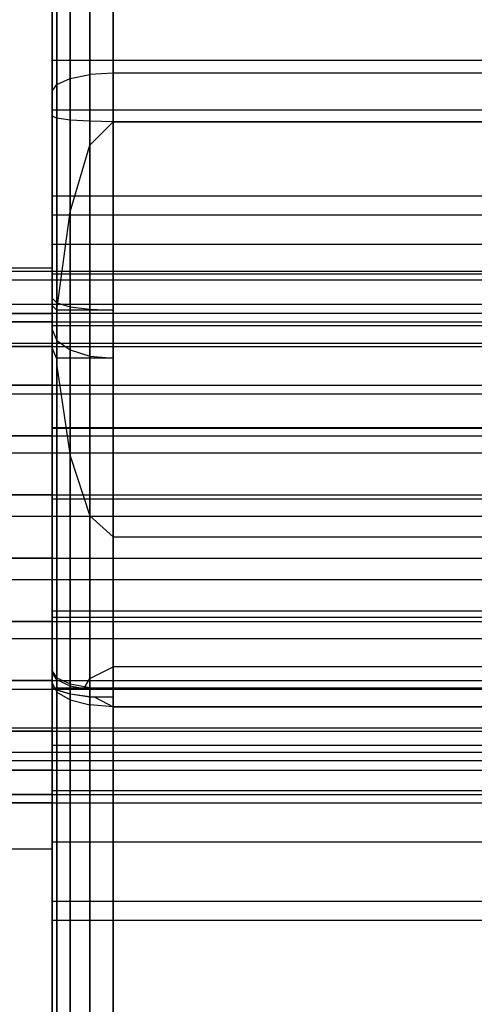
# Model space of a CAD drawing. Extents: x -1899 to 5741, y -1550 to 3800.
# Drawn here: x -8 to 0, y 67 to 83 of the extents above; entities that cross this region are included whole.
import ezdxf

# ---------------------------------------------------------------- set-up
doc = ezdxf.new("R2010")
doc.units = 0

msp = doc.modelspace()

# ---------------------------------------------------------------- linework, layer by layer
at = {"color": 0}
for p, q in [((-7.18848, 81.716552, 1073.140291), (-7.18848, 104.794291, 1073.140291)), ((-7.112359, 81.678861, 1073.522974), (-7.112359, 104.72152, 1073.522974)), ((-6.895586, 81.646908, 1073.847398), (-6.895586, 103.090534, 1073.847398)), ((-6.571163, 81.625558, 1074.06417), (-6.571163, 102.000744, 1074.06417)), ((-6.571163, 101.610563, 1024.216411), (-6.571163, 81.235377, 1024.216411)), ((-6.18848, 101.61806, 1074.140291), (-6.18848, 81.61806, 1074.140291)), ((-6.18848, 81.61806, 1024.140291), (-6.18848, 101.61806, 1024.140291)), ((-7.18848, 101.519569, 1025.140291), (-7.18848, 78.613834, 1025.140291)), ((-7.112359, 101.55726, 1024.757607), (-7.112359, 78.537713, 1024.757607)), ((-6.895586, 101.589213, 1024.433184), (-6.895586, 80.145587, 1024.433184)), ((-6.18848, 82.412061, -0.854326), (-6.18848, 88.248215, 2.255348)), ((-6.895586, 88.110485, 2.513837), (-6.895586, 82.325748, -0.568441)), ((-6.571163, 88.21242, 2.322527), (-6.571163, 82.389629, -0.780027)), ((-7.112359, 87.957927, 2.800153), (-7.112359, 82.230142, -0.251779)), ((-7.18848, 87.777974, 3.137885), (-7.18848, 82.117367, 0.121748)), ((-7.18848, 83.980775, 16.112547), (-7.18848, 79.230775, 24.339789)), ((-7.18848, 79.230775, 7.885306), (-7.18848, 83.980775, 16.112547)), ((-7.18848, 78.220247, 55.766384), (-7.18848, 83.73197, 58.703191)), ((-7.112359, 78.040293, 56.104116), (-7.112359, 83.619195, 59.076719)), ((-6.895586, 77.887735, 56.390432), (-6.895586, 83.52359, 59.39338)), ((-6.571163, 77.7858, 56.581742), (-6.571163, 83.459708, 59.604967)), ((-6.18848, 83.437276, 59.679266), (-6.18848, 77.750005, 56.648921)), ((-7.18848, 81.814213, 1041.140291), (-7.18848, 82.61806, 1044.140291)), ((-7.18848, 82.61806, 1044.140291), (-7.18848, 81.814213, 1047.140291)), ((8.81152, 82.61806, 1044.140291), (-7.18848, 82.61806, 1044.140291)), ((-7.112359, 82.230142, -0.251779), (-6.895586, 82.325748, -0.568441)), ((-6.895586, 82.325748, -0.568441), (-6.571163, 82.389629, -0.780027)), ((-6.895586, 82.325748, -0.568441), (-6.895586, 72.389988, -1.533897)), ((-6.18848, 82.412061, -0.854326), (-6.571163, 82.389629, -0.780027)), ((-6.571163, 82.389629, -0.780027), (-6.571163, 72.513001, -1.739738)), ((7.81152, 82.412061, -0.854326), (-6.18848, 82.412061, -0.854326)), ((-6.18848, 72.703273, -1.797728), (-6.18848, 82.412061, -0.854326)), ((-7.18848, 82.117367, 0.121748), (-7.112359, 82.230142, -0.251779)), ((-7.112359, 82.230142, -0.251779), (-7.112359, 72.492362, -1.197998)), ((-7.18848, 82.117367, 0.121748), (-7.18848, 72.613121, -0.801778)), ((-7.18848, 81.814213, 1047.140291), (-7.18848, 79.61806, 1049.336443)), ((-7.18848, 79.61806, 1038.944138), (-7.18848, 81.814213, 1041.140291)), ((-7.18848, 81.814213, 1041.140291), (8.81152, 81.814213, 1041.140291)), ((-7.18848, 81.814213, 1047.140291), (8.81152, 81.814213, 1047.140291)), ((-7.18848, 72.441155, 1071.2953), (-7.18848, 81.716552, 1073.140291)), ((-7.18848, 81.716552, 1073.140291), (-7.112359, 81.678861, 1073.522974)), ((-7.112359, 72.326191, 1071.662613), (-7.112359, 81.678861, 1073.522974)), ((-6.895586, 81.646908, 1073.847398), (-7.112359, 81.678861, 1073.522974)), ((-6.895586, 72.262899, 1071.980802), (-6.895586, 81.646908, 1073.847398)), ((-6.571163, 81.625558, 1074.06417), (-6.895586, 81.646908, 1073.847398)), ((-6.571163, 72.220609, 1072.19341), (-6.571163, 81.625558, 1074.06417)), ((-6.18848, 81.61806, 1074.140291), (-6.571163, 81.625558, 1074.06417)), ((-6.571163, 81.235377, 1024.216411), (-6.18848, 81.61806, 1024.140291)), ((-6.18848, 81.61806, 1024.140291), (7.81152, 81.61806, 1024.140291)), ((7.81152, 81.61806, 1074.140291), (-6.18848, 81.61806, 1074.140291)), ((-6.18848, 81.61806, 1074.140291), (-6.18848, 72.205759, 1072.268068)), ((-6.895586, 80.145587, 1024.433184), (-6.571163, 81.235377, 1024.216411)), ((-7.18848, 80.096634, 13.921707), (-7.18848, 80.405104, 17.012179)), ((-7.18848, 80.405104, 17.012179), (-7.18848, 79.127011, 19.842841)), ((-7.18848, 80.405104, 17.012179), (8.81152, 80.405104, 17.012179)), ((-7.18848, 78.284255, 11.399514), (-7.18848, 80.096634, 13.921707)), ((-7.18848, 80.096634, 13.921707), (8.81152, 80.096634, 13.921707)), ((-7.109404, 78.536833, 1024.753185), (-6.895586, 80.145587, 1024.433184)), ((-7.18848, 79.61806, 1049.336443), (-7.18848, 76.61806, 1050.140291)), ((-7.18848, 76.61806, 1038.140291), (-7.18848, 79.61806, 1038.944138)), ((-7.18848, 79.61806, 1038.944138), (8.81152, 79.61806, 1038.944138)), ((-7.18848, 79.61806, 1049.336443), (8.81152, 79.61806, 1049.336443)), ((-14.18848, 79.230775, 24.339789), (-7.18848, 79.230775, 24.339789)), ((-14.18848, 79.230775, 7.885306), (-7.18848, 79.230775, 7.885306)), ((-7.18848, 79.230775, 24.339789), (-7.18848, 69.730775, 24.339789)), ((-7.18848, 69.730775, 7.885306), (-7.18848, 79.230775, 7.885306)), ((8.81152, 79.170326, 1044.231769), (-18.18848, 79.170326, 1044.231769)), ((-7.18848, 79.127011, 19.842841), (-7.18848, 76.604819, 21.65522)), ((8.81152, 79.127011, 19.842841), (-7.18848, 79.127011, 19.842841)), ((-18.18848, 79.034029, 1045.267046), (8.81152, 79.034029, 1045.267046)), ((-18.18848, 79.034029, 1043.196493), (8.81152, 79.034029, 1043.196493)), ((-18.18848, 78.634427, 1046.231769), (8.81152, 78.634427, 1046.231769)), ((-18.18848, 78.634427, 1042.231769), (8.81152, 78.634427, 1042.231769)), ((-7.18848, 78.613834, 1025.140291), (-7.18848, 78.731924, 1025.73397)), ((-7.18848, 78.731924, 1025.73397), (-7.18848, 72.441155, 1026.985282)), ((-7.18848, 78.731924, 1025.73397), (-7.112359, 78.657266, 1025.35864)), ((-7.112359, 78.537713, 1024.757607), (-7.18848, 78.613834, 1025.140291)), ((-7.112359, 78.657266, 1025.35864), (-7.112359, 72.29184, 1026.624802)), ((-7.112359, 78.657266, 1025.35864), (-6.895586, 78.593974, 1025.04045)), ((-6.895586, 78.593974, 1025.04045), (-6.895586, 72.165256, 1026.319202)), ((-6.895586, 78.593974, 1025.04045), (-6.571163, 78.551684, 1024.827843)), ((11.612287, 78.480775, 16.112547), (-15.387713, 78.480775, 16.112547)), ((-14.18848, 78.480775, 16.112547), (-7.18848, 78.480775, 16.112547)), ((-7.18848, 78.344478, 17.147824), (-7.18848, 78.480775, 16.112547)), ((-7.18848, 78.480775, 16.112547), (-7.18848, 78.344478, 15.077271)), ((-7.109404, 78.536833, 1024.753185), (-7.112359, 78.537713, 1024.757607)), ((-6.18848, 78.536833, 1024.753185), (-7.109404, 78.536833, 1024.753185)), ((-6.571163, 78.551684, 1024.827843), (-6.571163, 72.080675, 1026.115006)), ((-6.571163, 78.551684, 1024.827843), (-6.18848, 78.536833, 1024.753185)), ((-6.18848, 72.050975, 1026.043303), (-6.18848, 78.536833, 1024.753185)), ((-15.387713, 78.344478, 17.147824), (11.612287, 78.344478, 17.147824)), ((-15.387713, 78.344478, 15.077271), (11.612287, 78.344478, 15.077271)), ((-7.18848, 78.344478, 17.147824), (-14.18848, 78.344478, 17.147824)), ((-7.18848, 78.344478, 15.077271), (-14.18848, 78.344478, 15.077271)), ((-7.18848, 78.344478, 15.077271), (-7.18848, 77.944876, 14.112547)), ((-7.18848, 77.944876, 18.112547), (-7.18848, 78.344478, 17.147824)), ((-7.18848, 75.453593, 10.121421), (-7.18848, 78.284255, 11.399514)), ((-7.18848, 78.284255, 11.399514), (8.81152, 78.284255, 11.399514)), ((-7.18848, 77.919825, 56.330207), (-7.18848, 78.220247, 55.766384)), ((-7.18848, 78.220247, 55.766384), (-7.112359, 78.040293, 56.104116)), ((-18.18848, 77.998753, 1047.060197), (8.81152, 77.998753, 1047.060197)), ((-18.18848, 77.998753, 1041.403342), (8.81152, 77.998753, 1041.403342)), ((-15.387713, 77.944876, 18.112547), (11.612287, 77.944876, 18.112547)), ((-15.387713, 77.944876, 14.112547), (11.612287, 77.944876, 14.112547)), ((-7.18848, 77.944876, 18.112547), (-14.18848, 77.944876, 18.112547)), ((-7.18848, 77.944876, 14.112547), (-14.18848, 77.944876, 14.112547)), ((-7.18848, 77.944876, 14.112547), (-7.18848, 77.309202, 13.28412)), ((-7.18848, 77.309202, 18.940974), (-7.18848, 77.944876, 18.112547)), ((-7.112359, 78.040293, 56.104116), (-6.895586, 77.887735, 56.390432)), ((-7.18848, 60.061342, 41.713209), (-7.18848, 77.919825, 56.330207)), ((-7.118026, 77.750005, 56.648921), (-7.18848, 77.919825, 56.330207)), ((-6.895586, 77.887735, 56.390432), (-6.571163, 77.7858, 56.581742)), ((-6.571163, 77.7858, 56.581742), (-6.18848, 77.750005, 56.648921)), ((-6.18848, 77.750005, 56.648921), (-7.118026, 77.750005, 56.648921)), ((-7.118026, 77.750005, 56.648921), (-7.112359, 77.621128, 56.580252)), ((-7.112359, 77.621128, 56.580252), (-6.895586, 76.153521, 55.798268)), ((-7.112359, 59.789791, 41.985472), (-7.112359, 77.621128, 56.580252)), ((-15.387713, 77.309202, 18.940974), (11.612287, 77.309202, 18.940974)), ((-15.387713, 77.309202, 13.28412), (11.612287, 77.309202, 13.28412)), ((-7.18848, 77.309202, 18.940974), (-14.18848, 77.309202, 18.940974)), ((-7.18848, 77.309202, 13.28412), (-14.18848, 77.309202, 13.28412)), ((-7.18848, 77.309202, 13.28412), (-7.18848, 76.480775, 12.648446)), ((-7.18848, 76.480775, 19.576649), (-7.18848, 77.309202, 18.940974)), ((-18.18848, 77.170326, 1047.695871), (8.81152, 77.170326, 1047.695871)), ((-18.18848, 77.170326, 1040.767668), (8.81152, 77.170326, 1040.767668)), ((-7.18848, 76.61806, 1050.140291), (-7.18848, 73.61806, 1049.336443)), ((-7.18848, 73.61806, 1038.944138), (-7.18848, 76.61806, 1038.140291)), ((-7.18848, 76.61806, 1038.140291), (8.81152, 76.61806, 1038.140291)), ((-7.18848, 76.61806, 1050.140291), (8.81152, 76.61806, 1050.140291)), ((-7.18848, 76.604819, 21.65522), (-7.18848, 73.514347, 21.96369)), ((-7.18848, 76.604819, 21.65522), (8.81152, 76.604819, 21.65522)), ((-15.387713, 76.480775, 19.576649), (11.612287, 76.480775, 19.576649)), ((-15.387713, 76.480775, 12.648446), (11.612287, 76.480775, 12.648446)), ((-7.18848, 76.480775, 19.576649), (-14.18848, 76.480775, 19.576649)), ((-7.18848, 76.480775, 12.648446), (-14.18848, 76.480775, 12.648446)), ((-7.18848, 76.480775, 12.648446), (-7.18848, 75.516051, 12.248844)), ((-7.18848, 75.516051, 19.976251), (-7.18848, 76.480775, 19.576649)), ((-18.18848, 76.205602, 1048.095473), (8.81152, 76.205602, 1048.095473)), ((-18.18848, 76.205602, 1040.368066), (8.81152, 76.205602, 1040.368066)), ((-6.895586, 76.153521, 55.798268), (-6.571163, 75.172898, 55.275763)), ((-6.895586, 59.559581, 42.216285), (-6.895586, 76.153521, 55.798268)), ((-15.387713, 75.516051, 19.976251), (11.612287, 75.516051, 19.976251)), ((-15.387713, 75.516051, 12.248844), (11.612287, 75.516051, 12.248844)), ((-7.18848, 75.516051, 19.976251), (-14.18848, 75.516051, 19.976251)), ((-7.18848, 75.516051, 12.248844), (-14.18848, 75.516051, 12.248844)), ((-7.18848, 75.516051, 12.248844), (-7.18848, 74.480775, 12.112547)), ((-7.18848, 74.480775, 20.112547), (-7.18848, 75.516051, 19.976251)), ((-7.18848, 72.363121, 10.429891), (-7.18848, 75.453593, 10.121421)), ((-7.18848, 75.453593, 10.121421), (8.81152, 75.453593, 10.121421)), ((-18.18848, 75.170326, 1048.231769), (8.81152, 75.170326, 1048.231769)), ((-18.18848, 75.170326, 1040.231769), (8.81152, 75.170326, 1040.231769)), ((-6.571163, 75.172898, 55.275763), (-6.18848, 74.828549, 55.092284)), ((-6.571163, 59.40576, 42.37051), (-6.571163, 75.172898, 55.275763)), ((-6.18848, 74.828549, 55.092284), (7.81152, 74.828549, 55.092284)), ((-6.18848, 74.828549, 55.092284), (-6.18848, 59.351745, 42.424666)), ((-15.387713, 74.480775, 20.112547), (11.612287, 74.480775, 20.112547)), ((-15.387713, 74.480775, 12.112547), (11.612287, 74.480775, 12.112547)), ((-7.18848, 74.480775, 20.112547), (-14.18848, 74.480775, 20.112547)), ((-7.18848, 74.480775, 12.112547), (-14.18848, 74.480775, 12.112547)), ((-7.18848, 74.480775, 12.112547), (-7.18848, 73.445498, 12.248844)), ((-7.18848, 73.445498, 19.976251), (-7.18848, 74.480775, 20.112547)), ((-18.18848, 74.13505, 1048.095473), (8.81152, 74.13505, 1048.095473)), ((-18.18848, 74.13505, 1040.368066), (8.81152, 74.13505, 1040.368066)), ((-7.18848, 73.61806, 1049.336443), (-7.18848, 71.421908, 1047.140291)), ((-7.18848, 71.421908, 1041.140291), (-7.18848, 73.61806, 1038.944138)), ((-7.18848, 73.61806, 1038.944138), (8.81152, 73.61806, 1038.944138)), ((-7.18848, 73.61806, 1049.336443), (8.81152, 73.61806, 1049.336443)), ((-15.387713, 73.445498, 19.976251), (11.612287, 73.445498, 19.976251)), ((-15.387713, 73.445498, 12.248844), (11.612287, 73.445498, 12.248844)), ((-7.18848, 73.445498, 19.976251), (-14.18848, 73.445498, 19.976251)), ((-7.18848, 73.445498, 12.248844), (-14.18848, 73.445498, 12.248844)), ((-7.18848, 73.514347, 21.96369), (-7.18848, 70.683685, 20.685597)), ((-7.18848, 73.514347, 21.96369), (8.81152, 73.514347, 21.96369)), ((-7.18848, 73.445498, 12.248844), (-7.18848, 72.480775, 12.648446)), ((-7.18848, 72.480775, 19.576649), (-7.18848, 73.445498, 19.976251)), ((-18.18848, 73.170326, 1047.695871), (8.81152, 73.170326, 1047.695871)), ((-18.18848, 73.170326, 1040.767668), (8.81152, 73.170326, 1040.767668)), ((-7.18848, 72.613121, -0.801778), (-7.18848, 72.634577, -0.731378)), ((-7.18848, 72.634577, -0.731378), (-7.18848, 64.544555, 1.734272)), ((-7.18848, 72.634577, -0.731378), (-7.112359, 72.523011, -1.097438)), ((-6.571163, 72.513001, -1.739738), (-6.18848, 72.703273, -1.797728)), ((7.81152, 72.703273, -1.797728), (-6.18848, 72.703273, -1.797728)), ((-15.387713, 72.480775, 19.576649), (11.612287, 72.480775, 19.576649)), ((-15.387713, 72.480775, 12.648446), (11.612287, 72.480775, 12.648446)), ((-7.18848, 72.480775, 19.576649), (-14.18848, 72.480775, 19.576649)), ((-7.18848, 72.480775, 12.648446), (-14.18848, 72.480775, 12.648446)), ((-7.112359, 72.492362, -1.197998), (-7.18848, 72.613121, -0.801778)), ((-7.18848, 72.480775, 12.648446), (-7.18848, 71.652347, 13.28412)), ((-7.18848, 71.652347, 18.940974), (-7.18848, 72.480775, 19.576649)), ((-7.112359, 72.523011, -1.097438), (-7.112359, 66.192239, 0.832034)), ((-7.112359, 72.523011, -1.097438), (-6.895586, 72.428429, -1.407768)), ((-6.895586, 72.389988, -1.533897), (-7.112359, 72.492362, -1.197998)), ((-6.672925, 72.34304, -1.687938), (-6.571163, 72.513001, -1.739738)), ((-18.18848, 72.341899, 1047.060197), (8.81152, 72.341899, 1047.060197)), ((-18.18848, 72.341899, 1041.403342), (8.81152, 72.341899, 1041.403342)), ((-7.18848, 72.441155, 1026.985282), (-7.18848, 64.501443, 1032.290428)), ((-7.18848, 64.936697, 1066.280981), (-7.18848, 72.441155, 1071.2953)), ((-7.18848, 72.441155, 1071.2953), (-7.147384, 72.360543, 1071.489916)), ((-7.18848, 72.441155, 1026.985282), (-7.112359, 72.29184, 1026.624802)), ((-7.18848, 69.840929, 12.24227), (-7.18848, 72.363121, 10.429891)), ((-7.18848, 72.363121, 10.429891), (8.81152, 72.363121, 10.429891)), ((-7.147384, 72.360543, 1071.489916), (-7.112359, 72.326191, 1071.662613)), ((-7.112359, 72.323361, 1071.676841), (-7.147384, 72.360543, 1071.489916)), ((-7.112359, 72.326191, 1071.662613), (-6.895586, 72.262899, 1071.980802)), ((-7.112359, 65.269997, 1066.963935), (-7.112359, 72.323361, 1071.676841)), ((-6.895586, 72.254854, 1072.021247), (-7.112359, 72.323361, 1071.676841)), ((-6.895586, 72.428429, -1.407768), (-6.895586, 65.39795, 0.734958)), ((-6.895586, 72.428429, -1.407768), (-6.571163, 72.365232, -1.615124)), ((-6.672925, 72.34304, -1.687938), (-6.895586, 72.389988, -1.533897)), ((-6.18848, 72.34304, -1.687938), (-6.672925, 72.34304, -1.687938)), ((-6.571163, 72.365232, -1.615124), (-6.571163, 63.689747, 1.028962)), ((-6.571163, 72.365232, -1.615124), (-6.18848, 72.34304, -1.687938)), ((-6.18848, 63.372497, 1.046075), (-6.18848, 72.34304, -1.687938)), ((-7.112359, 72.29184, 1026.624802), (-7.112359, 64.157037, 1032.060303)), ((-7.112359, 72.29184, 1026.624802), (-6.895586, 72.165256, 1026.319202)), ((-6.895586, 72.262899, 1071.980802), (-6.571163, 72.220609, 1072.19341)), ((-6.895586, 65.237215, 1067.332211), (-6.895586, 72.254854, 1072.021247)), ((-6.571163, 72.20908, 1072.251372), (-6.895586, 72.254854, 1072.021247)), ((-6.895586, 72.165256, 1026.319202), (-6.895586, 63.865064, 1031.865213)), ((-6.895586, 72.165256, 1026.319202), (-6.571163, 72.080675, 1026.115006)), ((-6.571163, 72.220609, 1072.19341), (-6.18848, 72.205759, 1072.268068)), ((-6.571163, 64.920504, 1067.381301), (-6.571163, 72.20908, 1072.251372)), ((-6.492099, 72.205759, 1072.268068), (-6.571163, 72.20908, 1072.251372)), ((-6.18848, 72.205759, 1072.268068), (-6.492099, 72.205759, 1072.268068)), ((-6.492099, 72.205759, 1072.268068), (-6.18848, 72.050975, 1072.237279)), ((-6.571163, 72.080675, 1026.115006), (-6.571163, 63.829881, 1031.628011)), ((-6.18848, 72.050975, 1026.043303), (-6.571163, 72.080675, 1026.115006)), ((7.81152, 72.050975, 1026.043303), (-6.18848, 72.050975, 1026.043303)), ((-6.18848, 63.940391, 1031.462621), (-6.18848, 72.050975, 1026.043303)), ((-6.18848, 72.050975, 1072.237279), (7.81152, 72.050975, 1072.237279)), ((-6.18848, 72.050975, 1072.237279), (-6.18848, 64.072848, 1066.906465)), ((-18.18848, 71.706224, 1046.231769), (8.81152, 71.706224, 1046.231769)), ((-18.18848, 71.706224, 1042.231769), (8.81152, 71.706224, 1042.231769)), ((-15.387713, 71.652347, 18.940974), (11.612287, 71.652347, 18.940974)), ((-15.387713, 71.652347, 13.28412), (11.612287, 71.652347, 13.28412)), ((-7.18848, 71.652347, 18.940974), (-14.18848, 71.652347, 18.940974)), ((-7.18848, 71.652347, 13.28412), (-14.18848, 71.652347, 13.28412)), ((-7.18848, 71.652347, 13.28412), (-7.18848, 71.016673, 14.112547)), ((-7.18848, 71.016673, 18.112547), (-7.18848, 71.652347, 18.940974)), ((-7.18848, 71.421908, 1047.140291), (-7.18848, 70.61806, 1044.140291)), ((-7.18848, 70.61806, 1044.140291), (-7.18848, 71.421908, 1041.140291)), ((-7.18848, 71.421908, 1041.140291), (8.81152, 71.421908, 1041.140291)), ((-7.18848, 71.421908, 1047.140291), (8.81152, 71.421908, 1047.140291)), ((-18.18848, 71.306622, 1045.267046), (8.81152, 71.306622, 1045.267046)), ((-18.18848, 71.306622, 1043.196493), (8.81152, 71.306622, 1043.196493)), ((-18.18848, 71.170326, 1044.231769), (8.81152, 71.170326, 1044.231769)), ((-15.387713, 71.016673, 18.112547), (11.612287, 71.016673, 18.112547)), ((-15.387713, 71.016673, 14.112547), (11.612287, 71.016673, 14.112547)), ((-7.18848, 71.016673, 18.112547), (-14.18848, 71.016673, 18.112547)), ((-7.18848, 71.016673, 14.112547), (-14.18848, 71.016673, 14.112547)), ((-7.18848, 71.016673, 14.112547), (-7.18848, 70.617071, 15.077271)), ((-7.18848, 70.617071, 17.147824), (-7.18848, 71.016673, 18.112547)), ((-15.387713, 70.617071, 17.147824), (11.612287, 70.617071, 17.147824)), ((-15.387713, 70.617071, 15.077271), (11.612287, 70.617071, 15.077271)), ((-7.18848, 70.617071, 17.147824), (-14.18848, 70.617071, 17.147824)), ((-7.18848, 70.617071, 15.077271), (-14.18848, 70.617071, 15.077271)), ((-7.18848, 70.683685, 20.685597), (-7.18848, 68.871306, 18.163405)), ((-7.18848, 70.683685, 20.685597), (8.81152, 70.683685, 20.685597)), ((-7.18848, 70.61806, 1044.140291), (8.81152, 70.61806, 1044.140291)), ((-7.18848, 70.617071, 15.077271), (-7.18848, 70.480775, 16.112547)), ((-7.18848, 70.480775, 16.112547), (-7.18848, 70.617071, 17.147824)), ((-15.387713, 70.480775, 16.112547), (11.612287, 70.480775, 16.112547)), ((-7.18848, 70.480775, 16.112547), (-14.18848, 70.480775, 16.112547)), ((-14.18848, 69.730775, 24.339789), (-7.18848, 69.730775, 24.339789)), ((-14.18848, 69.730775, 7.885306), (-7.18848, 69.730775, 7.885306)), ((-7.18848, 68.562836, 15.072933), (-7.18848, 69.840929, 12.24227)), ((-7.18848, 69.840929, 12.24227), (8.81152, 69.840929, 12.24227)), ((-7.18848, 69.730775, 24.339789), (-7.18848, 64.980775, 16.112547)), ((-7.18848, 64.980775, 16.112547), (-7.18848, 69.730775, 7.885306)), ((-7.18848, 68.871306, 18.163405), (-7.18848, 68.562836, 15.072933)), ((-7.18848, 68.871306, 18.163405), (8.81152, 68.871306, 18.163405)), ((-7.18848, 68.562836, 15.072933), (8.81152, 68.562836, 15.072933))]:
    msp.add_line(p, q, dxfattribs=at)

doc.saveas('drawing.dxf')
